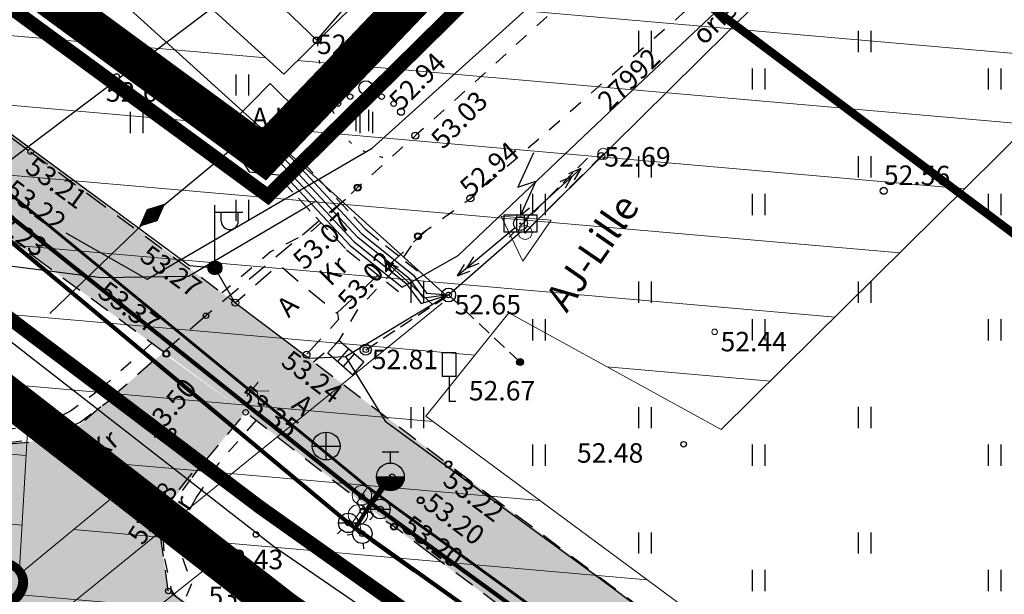
# Model space of a CAD drawing. Units: metres. Extents: x 0 to 550671, y 0 to 6582047.
# Drawn here: x 549379 to 549414, y 6581475 to 6581496 of the extents above; entities that cross this region are included whole.
import ezdxf
from ezdxf.enums import TextEntityAlignment as Align

# ---------------------------------------------------------------- set-up
doc = ezdxf.new("R2010")
doc.units = ezdxf.units.M
doc.header["$MEASUREMENT"] = 0
for name, pattern in [('ACAD_ISO05W100', [33, 24, -3, 0, -3, 0, -3]), ('ASFBET', [2.5, 1.5, -1]), ('DASHDOT', [1, 0.5, -0.25, 0, -0.25]), ('DGN Style 2', [2.259523, 1.355714, -0.903809]), ('KOLVIK', [1.25, 0.25, -1]), ('KONTUUR', [1.85, 1.25, -0.6]), ('KRUUSKILL', [2, 1, -1]), ('TOMMITS', [1.5, 1, -0.5]), ('TUGI', [1.5, 1, -0.5])]:
    doc.linetypes.add(name, pattern=pattern)
for name, color, linetype in [('AED', 21, 'Continuous'), ('dp_krunt', 1, 'Continuous'), ('ELRAJATISMP', 7, 'Continuous'), ('HALJASTUS', 3, 'Continuous'), ('HOONE', 150, 'Continuous'), ('KKAEV', 30, 'Continuous'), ('KORGUS-EH2000', 7, 'Continuous'), ('KPKAABEL', 1, 'Continuous'), ('KPOHULIIN', 1, 'Continuous'), ('KTRASS', 30, 'Continuous'), ('KY_PIIR', 10, 'Continuous'), ('LIIKLUS', 1, 'Continuous'), ('MPKAABEL', 1, 'Continuous'), ('MPOHULIIN', 1, 'Continuous'), ('OPT-kaitsevöönd', 7, 'Continuous'), ('OPT-kitsendus', 7, 'Continuous'), ('PIIR', 240, 'Continuous'), ('POST', 7, 'Continuous'), ('SITRASS', 74, 'Continuous'), ('TEE', 7, 'Continuous'), ('VKAEV', 150, 'Continuous'), ('VTRASS', 5, 'Continuous')]:
    doc.layers.add(name, color=color, linetype=linetype)
doc.layers.add('Dp.ala', color=7, linetype='DASHDOT', lineweight=0, true_color=0x0d0d0d)
doc.styles.add('ITALIC', font='italic.shx')
doc.styles.add('kalmuvälja_DP$0$Standard', font='txt')
doc.styles.add('romanc', font='romanc.shx')
doc.styles.add('romans', font='romans.shx')
doc.styles.add('Style-INTL_ISO', font='INTL_ISO.shx')
doc.styles.add('Styledgn106', font='dgn106.shx')
doc.linetypes.add('-KS-', pattern='A,5,[139,mkm,S=0.8,R=0,X=0,Y=0],5,-1.5,["K",romans,S=1.4,R=0,X=-0.7,Y=-0.7],-1.5,10,-3', length=26)
doc.linetypes.add('-V-', pattern='A,10,-1.5,["V",romans,S=1.4,R=0,X=-0.7,Y=-0.7],-1.5,10,-3', length=26)
doc.linetypes.add('EP_KBL', pattern='A,8,-2,[138,mkm,S=1,R=0,X=0,Y=0],1,[138,mkm,S=1,R=0,X=0,Y=0],4,[138,mkm,S=1,R=180,X=0,Y=0],1,[138,mkm,S=1,R=180,X=0,Y=0],-2', length=18)
doc.linetypes.add('EP_OHL', pattern='A,10,[138,mkm,S=1,R=0,X=0,Y=0],1,[138,mkm,S=1,R=0,X=0,Y=0],4,[138,mkm,S=1,R=180,X=0,Y=0],1,[138,mkm,S=1,R=180,X=0,Y=0],15', length=31)
doc.linetypes.add('KAITSETORU', pattern='A,0,[153,mkm,S=0.075,R=0,X=0,Y=0],-0.15,[153,mkm,S=0.075,R=0,X=0,Y=0],-0.15,[153,mkm,S=0.075,R=0,X=0,Y=0],-0.15,[152,mkm,S=0.075,R=0,X=0,Y=0],-1.2,[153,mkm,S=0.075,R=0,X=0,Y=0],-0.15,[153,mkm,S=0.075,R=0,X=0,Y=0],-0.15,[153,mkm,S=0.075,R=0,X=0,Y=0],-0.15,[152,mkm,S=0.075,R=0,X=0,Y=0],-0.15', length=2.25)
doc.linetypes.add('kalmuvälja_DP$0$+_LINE', pattern='A,0.5,-0.2,["+",kalmuvälja_DP$0$Standard,S=0.1,R=0,X=-0.1,Y=-0.05],-0.2', length=0.9)
doc.linetypes.add('MP_KBL', pattern='A,8,-2,[138,mkm,S=1,R=0,X=0,Y=0],6,[138,mkm,S=1,R=180,X=0,Y=0],-2', length=18)
doc.linetypes.add('MP_OHL', pattern='A,10,[138,mkm,S=1,R=0,X=0,Y=0],6,[138,mkm,S=1,R=180,X=0,Y=0],15', length=31)
doc.linetypes.add('SI_KBL', pattern='A,8,-2,4,[132,mkm,S=0.5,R=0,X=0,Y=0],4,-2', length=20)
doc.linetypes.add('VO_AED', pattern='A,2.5,[135,mkm,S=0.6,R=0,X=0,Y=0],5,[135,mkm,S=0.6,R=180,X=0,Y=0],2.5', length=10)

# ---------------------------------------------------------------- blocks, each defined once
blk = doc.blocks.new('HEIN')
at = {"color": 0, "linetype": 'Continuous'}
for p, q in [((-0.455, 0.761), (-0.455, -0.761)), ((0.455, 0.761), (0.455, -0.761))]:
    blk.add_line(p, q, dxfattribs=at)
blk = doc.blocks.new('TUPOST_3')
at = {"layer": 'POST', "linetype": 'Continuous', "lineweight": 13}
blk.add_circle((0, 0), 0.002, dxfattribs=at)
blk = doc.blocks.new('BEPOST_3')
at = {"layer": 'POST', "linetype": 'Continuous', "lineweight": 13}
for radius in [0.0025, 0.000234]:
    blk.add_circle((0, 0), radius, dxfattribs=at)
blk = doc.blocks.new('AJUUS_3')
at = {"layer": 'POST', "color": 220, "linetype": 'Continuous', "lineweight": 13}
for p, q in [((-0.009, -0.0052), (0, 0.0104)), ((0, 0.0104), (0.009, -0.0052)), ((-0.009, -0.0052), (0.009, -0.0052))]:
    blk.add_line(p, q, dxfattribs=at)
blk = doc.blocks.new('VESIIB_6')
at = {"layer": 'VKAEV', "linetype": 'Continuous', "lineweight": 0}
for p, q in [((-0.0035, 0), (0.0035, 0)), ((-0.00247, -0.00247), (-0.00387, -0.00387)), ((0.00247, -0.00247), (0.00387, -0.00387))]:
    blk.add_line(p, q, dxfattribs=at)
blk.add_circle((0, 0), 0.0035, dxfattribs=at)
blk = doc.blocks.new('KAKAEV')
at = {"color": 0, "linetype": 'Continuous'}
for p, q in [((0, -1), (0, 1)), ((-1, 0), (1, 0))]:
    blk.add_line(p, q, dxfattribs=at)
blk.add_circle((0, 0), 1, dxfattribs=at)
blk = doc.blocks.new('ELKAPP')
at = {"color": 0, "linetype": 'Continuous'}
for p, q in [((1.195, 0.597), (-1.195, 0.597)), ((-1.195, 0.597), (-1.195, -0.597)), ((-0.271, 0.597), (-0.271, -0.597)), ((0.271, 0.597), (0.271, -0.597)), ((1.195, -0.597), (1.195, 0.597)), ((-1.195, -0.597), (1.195, -0.597))]:
    blk.add_line(p, q, dxfattribs=at)
blk = doc.blocks.new('LIIKLM')
at = {"color": 0, "linetype": 'Continuous', "flags": 128}
for points in [[(-0.5, 3.5), (-0.5, 1.8)], [(0.5, 3.5), (-0.5, 3.5)], [(0.5, 3.5), (0.5, 1.8)], [(0.5, 1.8), (-0.5, 1.8)], [(0, 1.8), (0, 0)], [(0.5, 0), (0, 0)]]:
    blk.add_lwpolyline(points, dxfattribs=at)
blk = doc.blocks.new('VAPOST')
at = {"color": 0, "linetype": 'Continuous'}
for p, q in [((0, 0.5), (0, 4.5)), ((0, 4), (2, 4)), ((0.453, 3.358), (0.453, 4)), ((1.679, 3.358), (1.679, 4))]:
    blk.add_line(p, q, dxfattribs=at)
blk.add_arc((1.066, 3.358), 0.613, 180, 0, dxfattribs=at)
blk = doc.blocks.new('MEPOST')
at = {"color": 0, "linetype": 'Continuous'}
for radius in [0.5, 0.45, 0.4, 0.35, 0.3, 0.25, 0.2, 0.15, 0.1, 0.05]:
    blk.add_circle((0, 0), radius, dxfattribs=at)
blk = doc.blocks.new('VQSA')
at = {"color": 0, "linetype": 'Continuous'}
for centre, radius in [((0, 2.3), 0.2), ((0, 1.3), 0.2), ((0, 0), 0.5), ((-1.13, -0.65), 0.2), ((1.13, -0.65), 0.2), ((-2, -1.15), 0.2), ((2, -1.15), 0.2)]:
    blk.add_circle(centre, radius, dxfattribs=at)
blk = doc.blocks.new('THYDRM')
at = {"color": 0, "linetype": 'Continuous'}
for p, q in [((-0.6, 1.8), (0.6, 1.8)), ((0, 1), (0, 1.8)), ((-1, 0), (1, 0))]:
    blk.add_line(p, q, dxfattribs=at)
blk.add_circle((0, 0), 1, dxfattribs=at)
for radius in [0.959, 0.917, 0.876, 0.834, 0.793, 0.751, 0.71, 0.668, 0.627, 0.585, 0.544, 0.502, 0.461, 0.419, 0.378, 0.336, 0.295, 0.253, 0.212, 0.17, 0.129, 0.0871, 0.0457]:
    blk.add_arc((0, 0), radius, 180, 0, dxfattribs=at)
blk = doc.blocks.new('RING02')
at = {"color": 0, "linetype": 'Continuous', "lineweight": -3}
blk.add_circle((0, 0), 0.25, dxfattribs=at)
blk = doc.blocks.new('U2')
at = {"layer": 'KTRASS', "color": 0, "linetype": 'Continuous', "lineweight": 0}
for p, q in [((54938744.1, 658148311.6), (54938702.5, 658148261.6)), ((54938718.1, 658148280.4), (54938782.5, 658148279.7)), ((54938739.6, 658148280.1), (54938747.4, 658148224.3))]:
    blk.add_line(p, q, dxfattribs=at)
blk = doc.blocks.new('MUHV1')
at = {"color": 0, "linetype": 'Continuous', "lineweight": 0}
for p, q in [((-118.9, -0.6), (-0.1, 53.7)), ((-113.6, 1.8), (-110.4, -4.5)), ((-109.1, 3.9), (-103, -7.8)), ((-104.5, 6), (-95.6, -11.2)), ((-100, 8.1), (-88.3, -14.6)), ((-95.4, 10.2), (-80.9, -17.9)), ((-90.9, 12.2), (-73.5, -21.3)), ((-86.3, 14.3), (-66.1, -24.7)), ((-81.8, 16.4), (-58.8, -28)), ((-77.2, 18.5), (-51.4, -31.4)), ((-72.7, 20.6), (-44, -34.8)), ((-68.1, 22.6), (-36.6, -38.1)), ((-63.5, 24.7), (-29.3, -41.5)), ((-59, 26.8), (-21.9, -44.9)), ((-54.4, 28.9), (-14.5, -48.2)), ((-49.9, 31), (-7.1, -51.6)), ((-45.3, 33), (0.1, -54.7)), ((-40.8, 35.1), (4.7, -52.6)), ((-36.2, 37.2), (9.2, -50.6)), ((-31.7, 39.3), (13.8, -48.5)), ((-27.1, 41.3), (18.3, -46.4)), ((-22.6, 43.4), (22.9, -44.3)), ((-18, 45.5), (27.4, -42.2)), ((-13.5, 47.6), (32, -40.2)), ((-8.9, 49.7), (36.5, -38.1)), ((-4.3, 51.7), (41.1, -36)), ((118.7, -0.6), (-0.1, 53.7)), ((0.4, 53.5), (45.7, -33.9)), ((7.8, 50.1), (50.2, -31.9)), ((15.1, 46.7), (54.8, -29.8)), ((22.5, 43.4), (59.3, -27.7)), ((29.9, 40), (63.9, -25.6)), ((37.3, 36.6), (68.4, -23.5)), ((44.6, 33.3), (73, -21.5)), ((52, 29.9), (77.5, -19.4)), ((59.4, 26.5), (82.1, -17.3)), ((66.8, 23.2), (86.6, -15.2)), ((74.1, 19.8), (91.2, -13.1)), ((81.5, 16.4), (95.7, -11.1)), ((88.9, 13.1), (100.3, -9)), ((96.3, 9.7), (104.9, -6.9)), ((103.6, 6.3), (109.4, -4.8)), ((111, 3), (114, -2.7)), ((-118.9, -0.6), (-0.1, -54.8)), ((118.7, -0.6), (-0.1, -54.8)), ((118.4, -0.4), (118.5, -0.7))]:
    blk.add_line(p, q, dxfattribs=at)
blk = doc.blocks.new('PUPOST')
at = {"color": 0, "linetype": 'Continuous'}
blk.add_circle((0, 0), 0.5, dxfattribs=at)
blk = doc.blocks.new('MPSUUN')
at = {"color": 0, "linetype": 'Continuous'}
for p, q in [((0.5, 0), (5, 0)), ((5, 0), (4.097, -0.297)), ((5, 0), (4.098, 0.3))]:
    blk.add_line(p, q, dxfattribs=at)
blk = doc.blocks.new('ANKURP')
at = {"color": 0}
for radius in [0.25, 0.234, 0.219, 0.203, 0.188, 0.172, 0.156, 0.141, 0.125, 0.11, 0.0939, 0.0783, 0.0628, 0.0472, 0.0316, 0.016, 0.000371]:
    blk.add_circle((0, 0), radius, dxfattribs=at)
blk = doc.blocks.new('TUPOST')
at = {"color": 0, "linetype": 'Continuous'}
blk.add_circle((0, 0), 0.4, dxfattribs=at)
blk = doc.blocks.new('BEPOST')
at = {"color": 0, "linetype": 'Continuous'}
for radius in [0.5, 0.0467]:
    blk.add_circle((0, 0), radius, dxfattribs=at)
blk = doc.blocks.new('AJMH')
at = {"color": 0, "linetype": 'Continuous'}
for p, q in [((0.952, 5.09), (-0.185, 2.606)), ((-0.185, 2.606), (1.111, 3.055)), ((1.111, 3.055), (0, 0.597)), ((0, 1.39), (0, 0.597)), ((0, 0.597), (0.661, 1.126)), ((1.195, 0.597), (-1.195, 0.597)), ((-1.195, 0.597), (-1.195, -0.597)), ((-0.271, 0.597), (-0.271, -0.597)), ((0.271, 0.597), (0.271, -0.597)), ((1.195, -0.597), (1.195, 0.597)), ((-1.195, -0.597), (1.195, -0.597))]:
    blk.add_line(p, q, dxfattribs=at)
blk = doc.blocks.new('VESIIB')
at = {"color": 0, "linetype": 'Continuous'}
for p, q in [((-0.7, 0), (0.7, 0)), ((-0.495, -0.495), (-0.774, -0.774)), ((0.495, -0.495), (0.774, -0.774))]:
    blk.add_line(p, q, dxfattribs=at)
blk.add_circle((0, 0), 0.7, dxfattribs=at)
blk = doc.blocks.new('KPSUUN')
at = {"color": 0, "linetype": 'Continuous'}
for p, q in [((0.5, 0), (5.876, 0)), ((5, 0), (4.097, -0.297)), ((5, 0), (4.098, 0.3)), ((5.876, 0), (4.972, -0.297)), ((5.876, 0), (4.973, 0.3))]:
    blk.add_line(p, q, dxfattribs=at)

msp = doc.modelspace()

# ---------------------------------------------------------------- hatches: boundary and pattern name
at = {"layer": 'OPT-kaitsevöönd', "lineweight": 0, "ltscale": 0.5}
h = msp.add_hatch(dxfattribs=at)
h.set_pattern_fill('ANSI31', color=33, scale=20, angle=310)
h.set_pattern_definition([(355, (0, 0), (0.2178893569, 2.4904867452), [])])
h.paths.add_polyline_path([(549481.509, 6581586.117), (549412.948, 6581560.369), (549355.976, 6581651.539), (549352.599, 6581649.417), (549409.777, 6581557.892), (549377.356, 6581503.032), (549379.275, 6581502.543), (549380.869, 6581501.125), (549413.56, 6581556.431), (549474.103, 6581578.809), (549388.355, 6581494.199), (549379.257, 6581502.472), (549365.313, 6581506.049), (549333.385, 6581527.431), (549325.278, 6581533.172), (549316.559, 6581540.332), (549306.154, 6581547.493), (549299.488, 6581537.212), (549332.127, 6581514.336), (549296.096, 6581522.775), (549295.184, 6581518.881), (549340.913, 6581508.178), (549347.849, 6581506.399), (549360.901, 6581496.461), (549367.093, 6581490.151), (549366.893, 6581488.856), (549357.265, 6581478.239), (549358.757, 6581476.266), (549373.775, 6581486.589), (549375.399, 6581485.764), (549374.641, 6581472.935), (549362.891, 6581463.275), (549365.41, 6581460.168), (549374.314, 6581467.388), (549374.162, 6581464.804), (549378.155, 6581464.568), (549378.522, 6581470.8), (549386.414, 6581477.1), (549383.097, 6581479.714), (549378.842, 6581476.208), (549379.229, 6581482.78), (549387.438, 6581476.388), (549429.332, 6581447.163), (549445.291, 6581435.589), (549467.124, 6581413.077), (549480.426, 6581392.337), (549492.399, 6581369.69), (549500, 6581351.592), (549488.845, 6581331.077), (549493.865, 6581326.325), (549503.901, 6581342.385), (549505.008, 6581339.113), (549510.166, 6581329.167), (549511.942, 6581330.087), (549506.854, 6581339.899), (549505.216, 6581344.489), (549508.914, 6581349.473), (549501.912, 6581367.538), (549497.786, 6581376.255), (549496.652, 6581378.841), (549491.035, 6581389.463), (549484.412, 6581400.086), (549482.966, 6581402.054), (549475.938, 6581411.928), (549468.703, 6581420.8), (549466.722, 6581422.867), (549459.994, 6581429.786), (549451.524, 6581437.381), (549447.957, 6581440.58), (549429.267, 6581455.249), (549406.513, 6581472.246), (549393.459, 6581481.898), (549396.45, 6581485.617), (549404.082, 6581481.413), (549489.311, 6581565.784)])
at = {"layer": 'TEE', "ltscale": 0.5, "true_color": 0xfecc66}
h = msp.add_hatch(color=31, dxfattribs=at)
h.dxf.hatch_style = 1
h.paths.add_polyline_path([(549304.76, 6581542.009), (549309.889, 6581538.27), (549320.137, 6581530.925), (549324.076, 6581528.17), (549328.611, 6581524.762), (549337.762, 6581518.094), (549347.462, 6581511.043), (549357.866, 6581503.484), (549384.137, 6581484.142), (549386.987, 6581482.036), (549392.23, 6581477.982), (549402.145, 6581470.579), (549411.82, 6581463.325), (549443.886, 6581438.926), (549449.704, 6581434.066), (549460.049, 6581424.19), (549468.591, 6581414.608), (549472.779, 6581409.398), (549477.246, 6581403.482), (549485.141, 6581391.508), (549491.283, 6581380.681), (549495.45, 6581372), (549497.558, 6581367.371), (549502.68, 6581353.396), (549505.177, 6581344.254), (549504.974, 6581343.931), (549504.404, 6581343.204), (549503.905, 6581342.707), (549502.361, 6581341.906), (549501.845, 6581341.68), (549502.616, 6581339.816), (549503.987, 6581340.483), (549505.832, 6581340.951), (549506.711, 6581340.833), (549508.741, 6581337.047), (549511.656, 6581330.745), (549511.858, 6581330.282), (549514.401, 6581331.914), (549511.437, 6581338.215), (549509.365, 6581342.334), (549508.297, 6581344.951), (549506.65, 6581350.058), (549505.474, 6581354.293), (549502.941, 6581361.698), (549500.288, 6581368.544), (549496.933, 6581376.074), (549493.919, 6581382.019), (549491.267, 6581387.051), (549487.64, 6581393.113), (549484.986, 6581397.266), (549479.561, 6581405.23), (549470.713, 6581416.752), (549464.712, 6581423.522), (549462.035, 6581426.39), (549451.563, 6581436.376), (549433.831, 6581450.595), (549423.764, 6581458.172), (549413.654, 6581465.682), (549403.809, 6581473.052), (549394.271, 6581480.168), (549389.134, 6581484.072), (549379.343, 6581491.46), (549359.452, 6581505.964), (549339.31, 6581520.604), (549327.992, 6581528.947), (549321.9, 6581533.263), (549311.624, 6581540.713), (549306.516, 6581544.41)])
at = {"layer": 'TEE', "ltscale": 0.5, "true_color": 0xc7c8ca}
h = msp.add_hatch(color=9, dxfattribs=at)
h.dxf.hatch_style = 1
h.paths.add_polyline_path([(549296.322, 6581530.471), (549300.86, 6581536.676), (549315.068, 6581526.882), (549322.155, 6581527.467), (549324.076, 6581528.17), (549328.081, 6581525.148), (549325.024, 6581523.937), (549324.607, 6581522.908), (549324.607, 6581521.571), (549324.643, 6581520.757), (549324.535, 6581519.828), (549324.531, 6581519.728), (549343.263, 6581505.374), (549376.557, 6581480.773), (549380.438, 6581481.076), (549384.016, 6581484.173), (549386.987, 6581482.036), (549383.811, 6581478.243), (549384.192, 6581475.714), (549404.94, 6581459.955), (549441.313, 6581432.449), (549452.698, 6581422.4), (549466.533, 6581406.807), (549477.706, 6581390.837), (549485.312, 6581377.212), (549493.093, 6581360.713), (549507.979, 6581327.123), (549501.337, 6581321.714), (549495.092, 6581337.119), (549490.306, 6581339.616), (549484.712, 6581338.981), (549471.084, 6581332.26), (549468.126, 6581337.858), (549481.305, 6581345.499), (549485.749, 6581349.248), (549487.291, 6581354.897), (549484.092, 6581361.613), (549476.56, 6581377.318), (549466.122, 6581394.099), (549453.708, 6581409.274), (549440.246, 6581423.243), (549425.731, 6581434.659), (549410.398, 6581446.291), (549390.599, 6581461.082), (549372.518, 6581474.505), (549368.059, 6581477.468), (549364.843, 6581476.811), (549361.688, 6581475.182), (549360.002, 6581474.103), (549358.649, 6581475.671), (549359.691, 6581476.309), (549361.556, 6581477.806), (549362.279, 6581479.776), (549362.047, 6581481.743), (549354.283, 6581487.638), (549336.778, 6581500.827), (549319.829, 6581513.574), (549300.987, 6581527.437)])

# ---------------------------------------------------------------- linework, layer by layer
at = {"layer": 'AED', "linetype": 'VO_AED', "ltscale": 0.5, "flags": 128}
msp.add_lwpolyline([(549388.129, 6581539.062), (549378.678, 6581535.374), (549356.235, 6581529.787), (549354.96, 6581529.417), (549361.572, 6581522.356), (549386.687, 6581498.166), (549388.086, 6581496.818), (549389.54, 6581495.417), (549411.04, 6581520.33), (549413.632, 6581517.226), (549416.088, 6581519.218), (549431.532, 6581532.153), (549430.546, 6581534.243), (549429.641, 6581536.161), (549427.731, 6581540.21), (549431.463, 6581544.485), (549445.049, 6581559.995), (549434.212, 6581570.18)], dxfattribs=at)
at = {"layer": 'AED', "color": 220, "linetype": 'DGN Style 2', "lineweight": 0, "ltscale": 0.5, "flags": 128}
msp.add_lwpolyline([(549397.032, 6581488.504), (549399.837, 6581491.322)], dxfattribs=at)
at = {"layer": 'Dp.ala', "color": 158, "linetype": 'ACAD_ISO05W100', "ltscale": 0.7, "true_color": 0x002a38, "const_width": 1.4, "flags": 128}
msp.add_lwpolyline([(549377.919, 6581483.025), (549443.301, 6581432.218, -0.104045), (549503.73, 6581339.453), (549606.572, 6581489.266), (549466.561, 6581578.219), (549669.542, 6581812.312), (549735.291, 6581904.135), (549641.6, 6581877.562), (549631.062, 6581859.179), (549617.912, 6581854.905), (549613.85, 6581842.832), (549586.588, 6581851.821), (549525.894, 6581832.851), (549444.587, 6581716.033), (549374.276, 6581614.823), (549452.932, 6581559.537), (549387.636, 6581491.3), (549321.727, 6581539.695), (549315.857, 6581530.691), (549377.919, 6581483.025)], format="xyb", dxfattribs=at)
at = {"layer": 'dp_krunt', "color": 36, "const_width": 0.5}
msp.add_lwpolyline([(549426.614, 6581528.13), (549426.614, 6581528.13), (549387.787, 6581489.815), (549387.787, 6581489.815), (549387.787, 6581489.815), (549333.829, 6581529.331), (549333.829, 6581529.331), (549384.537, 6581542.694), (549415.944, 6581587.712), (549436.827, 6581573.128), (549455.298, 6581560.229), (549426.614, 6581528.13)], dxfattribs=at)
at = {"layer": 'HALJASTUS', "linetype": 'KOLVIK', "ltscale": 0.5, "flags": 128}
msp.add_lwpolyline([(549389.569, 6581495.323, 0.034136), (549389.701, 6581494.216, 0.040277), (549389.951, 6581493.305, 0.01507), (549390.216, 6581492.639, 0.019251), (549390.459, 6581492.132, 0.143723), (549391.04, 6581491.535, 0.099196), (549392.176, 6581491.163)], format="xyb", dxfattribs=at)
at = {"layer": 'HOONE', "linetype": 'Continuous', "lineweight": 0, "ltscale": 0.5, "flags": 128}
msp.add_lwpolyline([(549386.417, 6581492.391), (549387.871, 6581493.859), (549388.945, 6581492.795), (549387.491, 6581491.327), (549386.417, 6581492.391)], close=True, dxfattribs=at)
at = {"layer": 'KORGUS-EH2000', "lineweight": 0}
for centre in [(549389.523, 6581495.412), (549403.842, 6581484.929)]:
    msp.add_circle(centre, 0.1, dxfattribs=at)
at = {"layer": 'KORGUS-EH2000', "linetype": 'Continuous', "ltscale": 0.5}
for centre in [(549382.353, 6581494.112), (549379.258, 6581491.408), (549391.012, 6581490.116), (549393.178, 6581488.366), (549384.137, 6581484.142), (549386.987, 6581482.036), (549384.354, 6581481.337), (549402.726, 6581480.889), (549394.271, 6581480.168), (549393.273, 6581478.869), (549383.983, 6581477.819), (549392.315, 6581477.929), (549387.358, 6581477.643)]:
    msp.add_circle(centre, 0.1, dxfattribs=at)
at = {"layer": 'KORGUS-EH2000', "linetype": 'Continuous'}
for centre in [(549394.282, 6581486.256), (549385.559, 6581485.509), (549391.305, 6581484.288), (549396.85, 6581483.842), (549392.252, 6581479.722), (549391.156, 6581479.01), (549391.199, 6581478.491), (549391.832, 6581478.559), (549390.675, 6581478.06), (549391.181, 6581477.672), (549384.206, 6581475.615)]:
    msp.add_circle(centre, 0.1, dxfattribs=at)
at = {"layer": 'KPKAABEL', "linetype": 'EP_KBL', "ltscale": 0.5, "flags": 128}
msp.add_lwpolyline([(549387.078, 6581491.73), (549386.672, 6581491.379), (549387.109, 6581490.68), (549388.398, 6581490.551), (549390.738, 6581488.031), (549392.609, 6581486.531), (549394.621, 6581487.672), (549400.059, 6581492.84), (549410.238, 6581502.422), (549419.578, 6581511.602), (549428.43, 6581520.359), (549439.109, 6581531.211), (549442.949, 6581535.129), (549444.648, 6581535.82)], dxfattribs=at)
at = {"layer": 'KPKAABEL', "linetype": 'EP_KBL', "ltscale": 0.5}
msp.add_lwpolyline([(549386.939, 6581491.874), (549383.623, 6581489.13), (549379.952, 6581485.59)], dxfattribs=at)
at = {"layer": 'KPOHULIIN', "linetype": 'EP_OHL', "ltscale": 0.5}
msp.add_lwpolyline([(549397.049, 6581488.521), (549444.842, 6581535.811), (549484.862, 6581575.452)], dxfattribs=at)
at = {"layer": 'KTRASS', "linetype": '-KS-', "ltscale": 0.5, "const_width": 0.1, "flags": 128}
for points in [[(549305.157, 6581542.551), (549319.746, 6581533.68), (549335.583, 6581523.677), (549361.029, 6581506.429), (549368.202, 6581501.809), (549368.96, 6581497.739), (549391.378, 6581479.343)], [(549391.378, 6581479.343), (549447.923, 6581438.167), (549469.739, 6581416.078), (549481.708, 6581397.188), (549495.811, 6581372.173), (549505.506, 6581348.727), (549492.169, 6581327.384)]]:
    msp.add_lwpolyline(points, dxfattribs=at)
at = {"layer": 'KY_PIIR', "color": 36}
msp.add_lwpolyline([(549455.3, 6581560.23), (549426.63, 6581528.14), (549387.79, 6581489.83), (549333.84, 6581529.33), (549384.53, 6581542.7), (549415.93, 6581587.71), (549436.83, 6581573.12)], close=True, dxfattribs=at)
at = {"layer": 'MPKAABEL', "linetype": 'KAITSETORU', "ltscale": 0.5, "flags": 128}
for points in [[(549307.388, 6581545.602), (549316.121, 6581539.417), (549324.821, 6581532.253), (549326.03, 6581531.964), (549325.024, 6581531.547), (549323.023, 6581528.522), (549325.201, 6581526.616), (549327.816, 6581524.656), (549334.021, 6581520.176), (549335.134, 6581520.066), (549337.665, 6581520.459), (549339.62, 6581520.709), (549341.569, 6581519.937), (549346.637, 6581516.222), (549347.742, 6581516.553), (549347.914, 6581515.2), (549358.907, 6581506.943), (549369.534, 6581498.657), (549370.284, 6581498.896), (549377.484, 6581492.829), (549384.975, 6581487.314), (549385.884, 6581487.235), (549386.583, 6581486.001), (549389.256, 6581483.98), (549390.577, 6581484.044)], [(549381.41, 6581489.939), (549384.975, 6581487.314), (549385.884, 6581487.235), (549386.583, 6581486.001), (549389.256, 6581483.98), (549390.577, 6581484.044)], [(549390.577, 6581484.044), (549394.206, 6581486.226)], [(549390.577, 6581484.044), (549394.206, 6581486.226)], [(549390.577, 6581484.044), (549392.006, 6581481.724), (549395.638, 6581479.059)], [(549390.577, 6581484.044), (549392.006, 6581481.724), (549399.741, 6581476.049), (549406.23, 6581471.21), (549407.127, 6581471.307), (549407.509, 6581470.225), (549419.101, 6581461.594), (549427.102, 6581455.654), (549428.046, 6581455.709), (549428.422, 6581454.638), (549438.658, 6581446.74), (549447.626, 6581439.564), (549448.836, 6581439.619), (549450.762, 6581436.721), (549459.302, 6581429.064), (549466.54, 6581421.649), (549467.473, 6581421.469), (549467.797, 6581420.328), (549475.142, 6581411.321), (549482.393, 6581401.135), (549483.461, 6581400.96), (549483.395, 6581399.828), (549490.318, 6581388.681), (549495.899, 6581378.126), (549496.97, 6581377.485), (549496.75, 6581376.107), (549500.991, 6581367.145), (549506.944, 6581351.538), (549507.296, 6581350.701)]]:
    msp.add_lwpolyline(points, dxfattribs=at)
at = {"layer": 'MPKAABEL', "linetype": 'MP_KBL', "ltscale": 0.5, "flags": 128}
for points in [[(549307.388, 6581545.602), (549316.121, 6581539.417), (549324.821, 6581532.253), (549326.03, 6581531.964), (549325.024, 6581531.547), (549323.023, 6581528.522), (549325.201, 6581526.616), (549327.816, 6581524.656), (549334.021, 6581520.176), (549335.134, 6581520.066), (549337.665, 6581520.459), (549339.62, 6581520.709), (549341.569, 6581519.937), (549346.637, 6581516.222), (549347.742, 6581516.553), (549347.914, 6581515.2), (549358.907, 6581506.943), (549369.534, 6581498.657), (549370.284, 6581498.896), (549377.484, 6581492.829), (549384.975, 6581487.314), (549385.884, 6581487.235), (549386.583, 6581486.001), (549389.256, 6581483.98), (549390.577, 6581484.044)], [(549387.723, 6581491.562), (549388.544, 6581490.682), (549390.88, 6581488.177), (549392.749, 6581486.678), (549393.301, 6581485.955), (549394.282, 6581486.256)], [(549394.282, 6581486.256), (549393.394, 6581486.138), (549392.886, 6581486.825), (549391.017, 6581488.324), (549388.69, 6581490.819), (549387.864, 6581491.704)], [(549388.005, 6581491.847), (549388.837, 6581490.955), (549391.153, 6581488.471), (549393.022, 6581486.972), (549393.488, 6581486.32), (549394.282, 6581486.256)], [(549381.41, 6581489.939), (549384.975, 6581487.314), (549385.884, 6581487.235), (549386.583, 6581486.001), (549389.256, 6581483.98), (549390.577, 6581484.044)], [(549390.577, 6581484.044), (549394.206, 6581486.226)], [(549390.577, 6581484.044), (549394.206, 6581486.226)], [(549390.577, 6581484.044), (549392.006, 6581481.724), (549395.638, 6581479.059)], [(549390.577, 6581484.044), (549392.006, 6581481.724), (549399.741, 6581476.049), (549406.23, 6581471.21), (549407.127, 6581471.307), (549407.509, 6581470.225), (549419.101, 6581461.594), (549427.102, 6581455.654), (549428.046, 6581455.709), (549428.422, 6581454.638), (549438.658, 6581446.74), (549447.626, 6581439.564), (549448.836, 6581439.619), (549450.762, 6581436.721), (549459.302, 6581429.064), (549466.54, 6581421.649), (549467.473, 6581421.469), (549467.797, 6581420.328), (549475.142, 6581411.321), (549482.393, 6581401.135), (549483.461, 6581400.96), (549483.395, 6581399.828), (549490.318, 6581388.681), (549495.899, 6581378.126), (549496.97, 6581377.485), (549496.75, 6581376.107), (549500.991, 6581367.145), (549506.944, 6581351.538), (549507.296, 6581350.701)]]:
    msp.add_lwpolyline(points, dxfattribs=at)
at = {"layer": 'MPKAABEL', "linetype": 'KONTUUR', "ltscale": 0.5}
for points in [[(549388.983, 6581491.091), (549391.29, 6581488.618), (549393.158, 6581487.119)], [(549388.252, 6581490.409), (549390.608, 6581487.883), (549392.477, 6581486.383)]]:
    msp.add_lwpolyline(points, dxfattribs=at)
at = {"layer": 'MPKAABEL', "linetype": 'KAITSETORU', "ltscale": 0.5}
msp.add_lwpolyline([(549386.583, 6581486.001), (549389.256, 6581483.98)], dxfattribs=at)
msp.add_lwpolyline([(549386.583, 6581486.001), (549389.256, 6581483.98)], dxfattribs=at)
at = {"layer": 'MPOHULIIN', "linetype": 'Continuous', "lineweight": 0, "ltscale": 0.5}
msp.add_line((549394.046, 6581485.961), (549364.15, 6581461.722), dxfattribs=at)
at = {"layer": 'MPOHULIIN', "linetype": 'MP_OHL', "ltscale": 0.5}
for points in [[(549300.635, 6581538.85), (549341.763, 6581510.025), (549378.281, 6581500.658), (549394.206, 6581486.226)], [(549394.282, 6581486.256), (549396.862, 6581488.528)]]:
    msp.add_lwpolyline(points, dxfattribs=at)
at = {"layer": 'OPT-kaitsevöönd', "color": 33, "lineweight": 0, "ltscale": 0.5, "flags": 128}
for points in [[(549352.599, 6581649.417), (549409.777, 6581557.892), (549377.356, 6581503.032), (549379.275, 6581502.543), (549380.869, 6581501.125), (549413.56, 6581556.431), (549474.103, 6581578.809), (549388.355, 6581494.199), (549379.257, 6581502.472), (549365.313, 6581506.049), (549333.385, 6581527.431)], [(549491.035, 6581389.463), (549484.412, 6581400.086), (549482.966, 6581402.054), (549475.938, 6581411.928), (549468.703, 6581420.8), (549466.722, 6581422.867), (549459.994, 6581429.786), (549451.524, 6581437.381), (549447.957, 6581440.58), (549429.267, 6581455.249), (549406.513, 6581472.246), (549393.459, 6581481.898), (549396.45, 6581485.617), (549396.45, 6581485.617), (549396.45, 6581485.617), (549396.45, 6581485.617), (549404.082, 6581481.413), (549489.311, 6581565.784), (549481.509, 6581586.117), (549481.509, 6581586.117)], [(549347.849, 6581506.399), (549360.901, 6581496.461), (549367.093, 6581490.151), (549366.893, 6581488.856), (549357.265, 6581478.239), (549358.757, 6581476.266), (549373.775, 6581486.589), (549375.399, 6581485.764), (549374.641, 6581472.935), (549362.891, 6581463.275), (549365.41, 6581460.168), (549374.314, 6581467.388), (549374.162, 6581464.804), (549378.155, 6581464.568), (549378.522, 6581470.8), (549386.414, 6581477.1), (549383.097, 6581479.714), (549378.842, 6581476.208), (549379.229, 6581482.78), (549387.438, 6581476.388), (549429.332, 6581447.163), (549445.291, 6581435.589), (549467.124, 6581413.077), (549480.426, 6581392.337)]]:
    msp.add_lwpolyline(points, dxfattribs=at)
at = {"layer": 'OPT-kitsendus', "color": 246, "linetype": 'kalmuvälja_DP$0$+_LINE', "ltscale": 10, "true_color": 0x681214, "const_width": 0.3}
msp.add_lwpolyline([(549215.314, 6581613.004), (549249.235, 6581599.04, -0.027022), (549292.197, 6581576.776), (549336.534, 6581547.327), (549361.973, 6581527.885), (549440.884, 6581468.756, -0.031269), (549469.607, 6581446.507, -0.042665), (549497.555, 6581413.376, -0.019813), (549535.813, 6581340.933)], format="xyb", dxfattribs=at)
at = {"layer": 'PIIR', "color": 36, "const_width": 0.5}
msp.add_lwpolyline([(549270.22, 6581560.91), (549281.45, 6581554.68), (549287.15, 6581551.09), (549285.28, 6581548.32), (549316.01, 6581528.73), (549317.83, 6581531.21), (549387.51, 6581478.62), (549446.63, 6581436.66), (549468.21, 6581414.81), (549479.54, 6581396.91), (549493.94, 6581370.82), (549504.65, 6581344.82), (549503.07, 6581342.54), (549551.2, 6581241.65), (549649.3, 6581132.94)], dxfattribs=at)
at = {"layer": 'POST', "linetype": 'TUGI', "ltscale": 0.5}
for p, q in [((549399.274, 6581491.178), (549396.46, 6581488.332)), ((549391.305, 6581484.288), (549394.282, 6581486.256))]:
    msp.add_line(p, q, dxfattribs=at)
at = {"layer": 'POST', "linetype": 'TOMMITS', "ltscale": 0.5}
msp.add_line((549394.282, 6581486.256), (549396.85, 6581483.842), dxfattribs=at)
at = {"layer": 'SITRASS', "linetype": 'SI_KBL', "ltscale": 0.5, "flags": 128}
msp.add_lwpolyline([(549380.525, 6581488.485), (549383.45, 6581486.82), (549391.53, 6581491.53), (549412.456, 6581510.394), (549433.287, 6581530.484), (549456.747, 6581554), (549476.418, 6581574.794), (549479.729, 6581578.634)], dxfattribs=at)
at = {"layer": 'SITRASS', "linetype": 'SI_KBL', "ltscale": 0.5}
for points in [[(549306.22, 6581544.006), (549307.622, 6581542.988), (549321.04, 6581533.2), (549331.55, 6581525.16), (549351.53, 6581507.13), (549368.632, 6581490.225), (549367.635, 6581488.185), (549373.26, 6581487.98), (549381.794, 6581486.886), (549384.933, 6581486.933)], [(549374.032, 6581487.719), (549387.003, 6581497.521)], [(549384.933, 6581486.933), (549389.127, 6581489.406)], [(549358.423, 6581477.324), (549373.177, 6581487.449), (549374.032, 6581487.719), (549375.613, 6581486.864), (549388.028, 6581477.195), (549399.996, 6581468.98), (549409.423, 6581462.036), (549419.928, 6581454.602), (549429.898, 6581447.987), (549439.481, 6581441.163), (549445.939, 6581436.353), (549448.987, 6581433.411), (549457.246, 6581424.884), (549467.913, 6581413.698), (549480.958, 6581393.432), (549487.562, 6581381.64), (549493.31, 6581370.104), (549497.279, 6581360.471), (549498.745, 6581357.063), (549504.682, 6581343.196), (549505.931, 6581339.506), (549511.054, 6581329.627)]]:
    msp.add_lwpolyline(points, dxfattribs=at)
at = {"layer": 'SITRASS', "linetype": 'Continuous', "lineweight": 0, "ltscale": 0.5, "flags": 128}
msp.add_lwpolyline([(549378.965, 6581487.249), (549381.794, 6581486.886), (549384.933, 6581486.933), (549389.469, 6581489.607)], dxfattribs=at)
at = {"layer": 'TEE', "linetype": 'KRUUSKILL', "ltscale": 0.5, "flags": 128}
for points in [[(549478.829, 6581579.192), (549469.126, 6581567.725), (549456.436, 6581553.75), (549444.303, 6581541.554), (549432.726, 6581530.003), (549420.69, 6581518.038), (549407.137, 6581504.697), (549393.089, 6581491.985), (549391.012, 6581490.116), (549389.394, 6581488.573), (549387.884, 6581487.812), (549386.142, 6581486.334)], [(549389.427, 6581483.848), (549390.345, 6581484.624), (549391.045, 6581485.766), (549392.438, 6581487.272), (549393.178, 6581488.366), (549395.067, 6581489.729), (549409.378, 6581502.214), (549422.579, 6581515.59), (549434.417, 6581527.1), (549446.63, 6581539.624), (549458.818, 6581551.526), (549470.806, 6581565.945), (549481.235, 6581577.7)]]:
    msp.add_lwpolyline(points, dxfattribs=at)
at = {"layer": 'TEE', "linetype": 'ASFBET', "ltscale": 0.5}
for points in [[(549379.811, 6581487.313), (549377.573, 6581488.953), (549367.636, 6581496.339), (549357.785, 6581503.543), (549347.381, 6581511.102), (549337.681, 6581518.153), (549328.081, 6581525.148), (549325.062, 6581524.029), (549323.529, 6581525.933), (549322.088, 6581527.541), (549324.076, 6581528.17), (549320.137, 6581530.925), (549309.828, 6581538.349), (549304.76, 6581542.009)], [(549382.925, 6581537.031), (549380.019, 6581537.031), (549376.35, 6581537.187), (549372.402, 6581537.181), (549349.927, 6581531.694), (549332.458, 6581527.192), (549331.768, 6581526.819), (549331.345, 6581526.412), (549331.798, 6581526.056), (549339.31, 6581520.604), (549349.198, 6581513.43), (549359.452, 6581505.964), (549369.517, 6581498.614), (549379.258, 6581491.408), (549381.361, 6581489.858)], [(549390.57, 6581489.694), (549385.559, 6581485.509), (549380.438, 6581481.076), (549376.638, 6581480.714), (549365.248, 6581489.032), (549343.342, 6581505.313), (549324.531, 6581519.728), (549324.584, 6581521.138)], [(549390.269, 6581485.606), (549393.517, 6581488.611)], [(549505.69, 6581331.976), (549493.053, 6581360.805), (549485.312, 6581377.212), (549477.762, 6581390.754), (549470.934, 6581400.741), (549466.533, 6581406.807), (549452.773, 6581422.334), (549441.238, 6581432.516), (549423.304, 6581446.322), (549404.86, 6581460.015), (549384.206, 6581475.615), (549383.832, 6581478.271), (549385.301, 6581480.153)], [(549395.688, 6581479.111), (549403.809, 6581473.052), (549413.654, 6581465.682), (549423.684, 6581458.232), (549433.911, 6581450.535), (549440.151, 6581445.711), (549445.92, 6581441.073), (549451.563, 6581436.376), (549457.595, 6581430.767), (549462.106, 6581426.32), (549466.266, 6581421.853), (549470.734, 6581416.654), (549475.436, 6581410.764), (549479.561, 6581405.23), (549483.673, 6581399.321), (549487.64, 6581393.113)], [(549485.141, 6581391.508), (549481.064, 6581397.878), (549477.253, 6581403.382), (549472.94, 6581409.197), (549468.528, 6581414.686), (549463.961, 6581419.928), (549460.049, 6581424.19), (549455.386, 6581428.779), (549449.704, 6581434.066), (549443.886, 6581438.926), (549438.401, 6581443.299), (549432, 6581448.23), (549421.927, 6581455.836), (549411.74, 6581463.385), (549402.145, 6581470.579), (549393.639, 6581476.939)]]:
    msp.add_lwpolyline(points, dxfattribs=at)
at = {"layer": 'TEE', "linetype": 'ASFBET', "ltscale": 0.5, "flags": 128}
for points in [[(549381.361, 6581489.858), (549386.623, 6581485.98), (549388.059, 6581487.247), (549388.059, 6581487.247), (549388.216, 6581487.328), (549389.118, 6581486.539), (549390.294, 6581485.586), (549390.33, 6581485.369), (549389.173, 6581484.114), (549389.427, 6581483.848), (549394.271, 6581480.168), (549395.688, 6581479.111)], [(549384.052, 6581484.204), (549379.811, 6581487.313)], [(549393.639, 6581476.939), (549392.315, 6581477.929), (549391.788, 6581478.255), (549391.404, 6581478.473), (549391.099, 6581478.58), (549391.042, 6581478.696), (549391, 6581478.884), (549390.709, 6581479.135), (549386.987, 6581482.036), (549385.355, 6581480.086), (549385.301, 6581480.153)]]:
    msp.add_lwpolyline(points, dxfattribs=at)
at = {"layer": 'TEE', "linetype": 'KRUUSKILL', "ltscale": 0.5}
for points in [[(549383.616, 6581484.524), (549381.77, 6581482.87), (549380.689, 6581482.075), (549379.707, 6581481.591), (549378.481, 6581481.417), (549377.279, 6581481.488), (549376.483, 6581481.851), (549376.196, 6581481.483), (549377.155, 6581481.047), (549378.449, 6581480.947), (549379.82, 6581481.11), (549381.039, 6581481.688), (549382.483, 6581482.76)], [(549383.616, 6581484.524), (549381.77, 6581482.87), (549380.689, 6581482.075), (549379.91, 6581481.691)], [(549380.287, 6581481.332), (549381.039, 6581481.688), (549382.483, 6581482.76)], [(549387.359, 6581481.746), (549386, 6581480.185), (549385.225, 6581478.993), (549384.673, 6581477.975), (549384.688, 6581477.611), (549384.699, 6581477.354), (549384.722, 6581476.793), (549385.036, 6581475.873), (549384.761, 6581475.195)], [(549385.355, 6581480.086), (549385.001, 6581479.627), (549384.423, 6581478.842), (549383.983, 6581477.819), (549384.006, 6581477.549), (549384.071, 6581476.765), (549384.312, 6581475.657), (549384.456, 6581475.426)]]:
    msp.add_lwpolyline(points, dxfattribs=at)
at = {"layer": 'VTRASS', "linetype": '-V-', "ltscale": 0.5}
for points, const_width in [([(549304.683, 6581541.903), (549319.324, 6581533), (549335.145, 6581523.008), (549360.59, 6581505.764), (549367.307, 6581501.609), (549367.479, 6581501.323), (549368.227, 6581497.304), (549391.156, 6581479.01), (549391.156, 6581479.01), (549447.661, 6581437.863), (549469.424, 6581415.828), (549481.364, 6581396.983), (549495.45, 6581372), (549503.547, 6581351.717), (549491.152, 6581329.141)], 0.15), ([(549334.926, 6581522.673), (549360.369, 6581505.43), (549367.117, 6581501.081), (549367.861, 6581497.087), (549390.675, 6581478.06), (549447.399, 6581437.559), (549469.109, 6581415.577), (549495.089, 6581371.827), (549502.685, 6581351.865), (549490.594, 6581330.105)], 0.15), ([(549379.733, 6581487.185), (549390.381, 6581478.305)], 0.14), ([(549391.334, 6581478.516), (549392.252, 6581479.722)], 0.15), ([(549392.086, 6581479.672), (549391.494, 6581478.785), (549391.332, 6581478.521)], 0.14)]:
    msp.add_lwpolyline(points, dxfattribs=dict(at, const_width=const_width))
at = {"layer": 'VTRASS', "linetype": '-V-', "ltscale": 0.5, "const_width": 0.14, "flags": 128}
msp.add_lwpolyline([(549392.086, 6581479.672), (549391.494, 6581478.785), (549391.128, 6581478.19), (549390.928, 6581477.866)], dxfattribs=at)
at = {"layer": 'VTRASS', "linetype": '-V-', "lineweight": 13, "ltscale": 0.5, "const_width": 0.14, "flags": 128}
msp.add_lwpolyline([(549391.51, 6581477.442), (549393.066, 6581476.331)], dxfattribs=at)

# ---------------------------------------------------------------- block references
at = {"layer": 'ELRAJATISMP', "xscale": 0.5, "yscale": 0.5, "zscale": 0.5, "rotation": 319.0792097467653}
msp.add_blockref('ELKAPP', (549390.589, 6581484.004), dxfattribs=at)
at = {"layer": 'HALJASTUS', "xscale": 0.5, "yscale": 0.5}
for name, p, zscale in [('HEIN', (549401.333, 6581495.37), 0.45), ('HEIN', (549409.232, 6581495.371), 0.45), ('VQSA', (549391.308, 6581493.711), 0.5), ('HEIN', (549405.424, 6581494.019), 0.45), ('HEIN', (549413.898, 6581494.019), 0.45), ('HEIN', (549386.865, 6581493.807), 0.45), ('HEIN', (549383.061, 6581492.456), 0.45), ('HEIN', (549391.176, 6581492.527), 0.45), ('HEIN', (549391.316, 6581492.456), 0.45), ('HEIN', (549401.333, 6581490.863), 0.45), ('HEIN', (549409.232, 6581490.863), 0.45), ('HEIN', (549397.528, 6581489.511), 0.45), ('HEIN', (549405.424, 6581489.511), 0.45), ('HEIN', (549413.898, 6581489.512), 0.45), ('HEIN', (549386.865, 6581489.299), 0.45), ('HEIN', (549393.149, 6581486.355), 0.45), ('HEIN', (549401.333, 6581486.355), 0.45), ('HEIN', (549409.232, 6581486.355), 0.45), ('HEIN', (549397.528, 6581485.004), 0.45), ('HEIN', (549405.424, 6581485.004), 0.45), ('HEIN', (549413.898, 6581485.004), 0.45), ('HEIN', (549393.149, 6581481.847), 0.45), ('HEIN', (549401.333, 6581481.847), 0.45), ('HEIN', (549409.232, 6581481.848), 0.45), ('HEIN', (549397.528, 6581480.496), 0.45), ('HEIN', (549405.424, 6581480.496), 0.45), ('HEIN', (549413.898, 6581480.496), 0.45), ('HEIN', (549401.333, 6581477.34), 0.45), ('HEIN', (549409.232, 6581477.34), 0.45), ('HEIN', (549405.424, 6581475.988), 0.45), ('HEIN', (549413.898, 6581475.989), 0.45)]:
    msp.add_blockref(name, p, dxfattribs=dict(at, zscale=zscale))
at = {"layer": 'KKAEV', "ltscale": 0.5, "xscale": 0.5, "yscale": 0.5, "zscale": 0.5}
msp.add_blockref('KAKAEV', (549389.881, 6581480.824), dxfattribs=at)
msp.add_blockref('KAKAEV', (549389.881, 6581480.824), dxfattribs=at)
at = {"layer": 'KORGUS-EH2000', "linetype": 'Continuous', "xscale": 0.5, "yscale": 0.5, "zscale": 0.5}
for p in [(549389.54, 6581495.417), (549392.573, 6581492.841), (549393.089, 6581491.985), (549399.767, 6581491.252), (549391.012, 6581490.116), (549395.067, 6581489.729), (549409.92, 6581490), (549393.178, 6581488.366), (549386.617, 6581485.975), (549384.137, 6581484.142), (549389.173, 6581484.114), (549384.354, 6581481.337), (549394.271, 6581480.168), (549393.273, 6581478.869), (549383.983, 6581477.819), (549392.315, 6581477.929)]:
    msp.add_blockref('RING02', p, dxfattribs=at)
at = {"layer": 'KPOHULIIN', "xscale": 0.5, "yscale": 0.5, "zscale": 0.5}
for rotation in [42.43619467237879, 219.8400778705821]:
    msp.add_blockref('KPSUUN', (549396.862, 6581488.826), dxfattribs=dict(at, rotation=rotation))
at = {"layer": 'KTRASS', "linetype": 'Continuous', "lineweight": 0, "ltscale": 0.01, "xscale": 0.01, "yscale": 0.01, "zscale": 0.01}
msp.add_blockref('U2', (0, 0), dxfattribs=at)
at = {"layer": 'LIIKLUS', "ltscale": 0.5, "xscale": 0.5, "yscale": 0.5, "zscale": 0.5}
msp.add_blockref('LIIKLM', (549394.296, 6581482.422), dxfattribs=at)
msp.add_blockref('LIIKLM', (549394.296, 6581482.422), dxfattribs=at)
at = {"layer": 'MPKAABEL', "xscale": 0.005, "yscale": 0.005, "zscale": 0.005, "rotation": 42.01290577886822}
msp.add_blockref('MUHV1', (549383.623, 6581489.13), dxfattribs=at)
at = {"layer": 'MPOHULIIN', "xscale": 0.5, "yscale": 0.5, "zscale": 0.5, "rotation": 137.4477180556888}
msp.add_blockref('MPSUUN', (549393.88, 6581485.762), dxfattribs=at)
at = {"layer": 'POST', "xscale": 0.5, "yscale": 0.5, "zscale": 0.5}
for name, p in [('AJMH', (549396.862, 6581488.826)), ('BEPOST', (549396.862, 6581488.826)), ('PUPOST', (549394.282, 6581486.256)), ('TUPOST', (549391.305, 6581484.288)), ('ANKURP', (549396.85, 6581483.842))]:
    msp.add_blockref(name, p, dxfattribs=at)
at = {"layer": 'POST', "linetype": 'Continuous', "lineweight": 13, "xscale": 100, "yscale": 100, "zscale": 100, "rotation": 358.224994520577}
for name, p in [('TUPOST_3', (549399.837, 6581491.322)), ('BEPOST_3', (549397.032, 6581488.504))]:
    msp.add_blockref(name, p, dxfattribs=at)
at = {"layer": 'POST', "ltscale": 0.5, "xscale": 0.5, "yscale": 0.5, "zscale": 0.5}
for name in ['VAPOST', 'VAPOST', 'MEPOST', 'MEPOST']:
    msp.add_blockref(name, (549385.884, 6581487.235), dxfattribs=at)
at = {"layer": 'POST', "color": 220, "linetype": 'Continuous', "lineweight": 13, "xscale": 99.99999999999999, "yscale": 99.99999999999999, "zscale": 99.99999999999999, "rotation": 295.4796598815921}
msp.add_blockref('AJUUS_3', (549397.032, 6581488.504), dxfattribs=at)
at = {"layer": 'VKAEV', "xscale": 0.5, "yscale": 0.5, "zscale": 0.5}
for name, p in [('THYDRM', (549392.189, 6581479.713)), ('VESIIB', (549391.832, 6581478.559)), ('VESIIB', (549390.675, 6581478.06))]:
    msp.add_blockref(name, p, dxfattribs=at)
at = {"layer": 'VKAEV', "linetype": 'Continuous', "lineweight": 0, "xscale": 100, "yscale": 100, "zscale": 100, "rotation": 55.42375953426478}
for p in [(549391.166, 6581479.055), (549391.022, 6581478.358)]:
    msp.add_blockref('VESIIB_6', p, dxfattribs=at)
at = {"layer": 'VKAEV', "xscale": 0.4999999999951736, "yscale": 0.4999999999951736, "zscale": 0.4999999999951736, "rotation": 320.0000000322349}
msp.add_blockref('VESIIB', (549391.181, 6581477.672), dxfattribs=at)

# ---------------------------------------------------------------- texts
at = {"layer": 'HOONE', "linetype": 'Continuous', "lineweight": 0, "style": 'Styledgn106'}
msp.add_text('AJ', height=0.7, dxfattribs=at).set_placement((549387.21, 6581492.986), align=Align.TOP_LEFT)
at = {"layer": 'KORGUS-EH2000', "linetype": 'Continuous', "style": 'ITALIC'}
for s, p in [(' 52.82', (549389.341, 6581495.619)), (' 52.69', (549399.662, 6581491.573))]:
    msp.add_text(s, height=0.7, dxfattribs=at).set_placement(p, align=Align.TOP_LEFT)
for s, rotation, p in [('52.94', 45.7203, (549392.573, 6581492.841)), ('53.03', 45.7203, (549394.081, 6581491.46)), ('52.94', 41.1016, (549395.067, 6581489.729))]:
    msp.add_text(s, height=0.7, rotation=rotation, dxfattribs=at).set_placement(p)
at = {"layer": 'KORGUS-EH2000', "linetype": 'ASFBET', "ltscale": 0.5, "style": 'ITALIC'}
for s, p in [(' 52.68', (549381.748, 6581493.906)), (' 52.67', (549394.795, 6581483.163)), (' 52.48', (549398.682, 6581480.925)), (' 53.43', (549385.736, 6581477.095))]:
    msp.add_text(s, height=0.7, dxfattribs=at).set_placement(p, align=Align.TOP_LEFT)
for s, rotation, p in [(' 53.21', 323.7609, (549379.258, 6581491.408)), (' 53.22', 323.7609, (549378.516, 6581490.584)), (' 53.23', 323.7609, (549377.831, 6581489.685)), (' 53.07', 43.6408, (549388.46, 6581487.479)), (' 53.27', 323.7609, (549383.379, 6581488.228)), (' 53.02', 47.2322, (549390.086, 6581485.989)), (' 53.37', 323.7609, (549381.865, 6581486.93)), (' 53.35', 322.776, (549386.902, 6581483.201)), (' 53.22', 323.2141, (549394.271, 6581480.168)), (' 53.20', 323.2141, (549393.565, 6581479.332)), (' 53.20', 323.2141, (549392.796, 6581478.52))]:
    msp.add_text(s, height=0.7, rotation=rotation, dxfattribs=at).set_placement(p, align=Align.TOP_LEFT)
at = {"layer": 'KORGUS-EH2000', "linetype": 'Continuous', "style": 'ITALIC'}
msp.add_text('52.56', height=0.7, rotation=359.5348, dxfattribs=at).set_placement((549409.92, 6581490), align=Align.BOTTOM_LEFT)
for s, rotation, p in [(' 53.07', 43.6408, (549388.46, 6581487.479)), (' 53.27', 323.7609, (549383.379, 6581488.228)), (' 53.02', 47.2322, (549390.086, 6581485.989)), (' 53.37', 323.7609, (549381.865, 6581486.93)), (' 53.24', 322.776, (549388.466, 6581484.446)), (' 53.50', 50.0733, (549383.075, 6581481.336)), (' 53.22', 323.2141, (549394.271, 6581480.168)), (' 53.68', 57.463, (549382.588, 6581477.417)), (' 53.20', 323.2141, (549393.565, 6581479.332)), (' 53.20', 323.2141, (549392.796, 6581478.52))]:
    msp.add_text(s, height=0.7, rotation=rotation, dxfattribs=at).set_placement(p, align=Align.TOP_LEFT)
at = {"layer": 'KORGUS-EH2000', "style": 'ITALIC'}
for s, p in [(' 52.65', (549394.282, 6581486.256)), (' 52.81', (549391.305, 6581484.288)), (' 53.67', (549385.439, 6581475.771))]:
    msp.add_text(s, height=0.7, dxfattribs=at).set_placement(p, align=Align.TOP_LEFT)
at = {"layer": 'KORGUS-EH2000', "linetype": 'Continuous', "lineweight": 0, "style": 'ITALIC'}
msp.add_text(' 52.44', height=0.7, dxfattribs=at).set_placement((549403.842, 6581484.929), align=Align.TOP_LEFT)
at = {"layer": 'KPKAABEL', "linetype": 'EP_KBL', "ltscale": 0.5, "style": 'romanc'}
for s, p in [('orient.', (549403.457, 6581495.208)), ('27992', (549400.059, 6581492.84))]:
    msp.add_text(s, height=0.7, rotation=44.505, dxfattribs=at).set_placement(p)
at = {"layer": 'POST', "color": 220, "linetype": 'Continuous', "lineweight": 0, "style": 'Style-INTL_ISO'}
msp.add_text('AJ-Lille', height=1, rotation=55.4002, dxfattribs=at).set_placement((549399.441, 6581487.79), align=Align.MIDDLE_CENTER)
at = {"layer": 'TEE', "ltscale": 0.5, "style": 'romanc'}
for s, rotation, p in [('Kr', 44.9794, (549390.143, 6581487.127)), ('A', 44.9794, (549388.489, 6581485.863)), ('A', 319.9857, (549389.044, 6581482.311)), ('Kr', 40.9649, (549381.902, 6581480.881)), ('Kr', 56.0941, (549384.571, 6581478.532)), ('Kr', 56.0941, (549384.571, 6581478.532))]:
    msp.add_text(s, height=0.7, rotation=rotation, dxfattribs=at).set_placement(p, align=Align.MIDDLE_CENTER)
at = {"layer": 'TEE', "color": 0, "insert": (549330.835, 6581512.027), "char_height": 3, "attachment_point": 1, "rotation": 323.4947}
msp.add_mtext_dynamic_manual_height_columns('{\\fArial|b1|i0|c186|p34;11330 JÄRVEKÜLA-JÜRI TEE L22 }', width=272.81204, gutter_width=1, heights=[0], dxfattribs=at)

doc.saveas('drawing.dxf')
